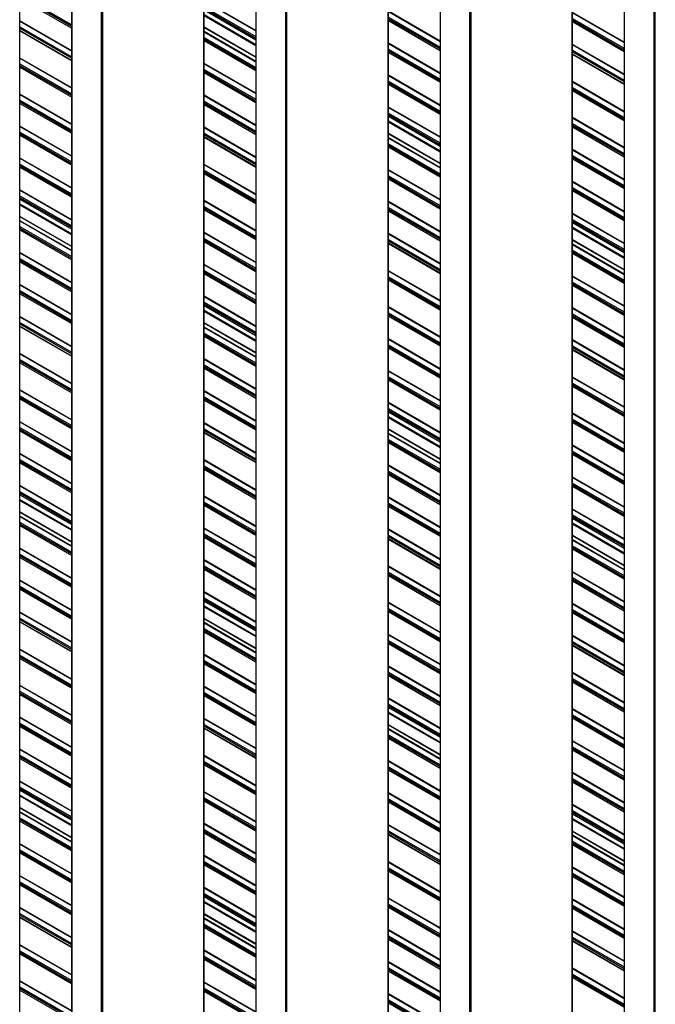
# Paper-space layout '5' of a CAD drawing. Units: millimetres. Extents: x 2 to 418, y 3 to 294.
# Drawn here: x 95 to 114, y 125 to 154 of the extents above; entities that cross this region are included whole.
import ezdxf

# ---------------------------------------------------------------- set-up
doc = ezdxf.new("R2010")
doc.units = ezdxf.units.MM

psp = doc.layouts.new('5')

# ---------------------------------------------------------------- linework, layer by layer
at = {"color": 7, "linetype": 'Continuous', "lineweight": 25}
for p, q in [((95.311, 83.234), (95.311, 172.324)), ((95.319, 83.244), (95.319, 172.32)), ((96.875, 171.422), (96.875, 78.809)), ((96.882, 78.799), (96.882, 171.418)), ((97.768, 78.287), (97.768, 170.906)), ((97.805, 78.287), (97.805, 170.885)), ((100.842, 80.041), (100.842, 169.132)), ((100.85, 80.052), (100.85, 169.127)), ((102.406, 168.229), (102.406, 75.616)), ((102.413, 75.606), (102.413, 168.225)), ((103.299, 75.095), (103.299, 167.714)), ((103.336, 75.095), (103.336, 167.692)), ((106.373, 76.848), (106.373, 165.939)), ((106.381, 76.859), (106.381, 165.934)), ((107.936, 165.036), (107.936, 72.423)), ((107.944, 72.413), (107.944, 165.032)), ((108.829, 71.902), (108.829, 164.521)), ((108.866, 71.902), (108.866, 164.499)), ((111.904, 73.655), (111.904, 162.746)), ((111.912, 73.666), (111.912, 162.741)), ((113.467, 161.843), (113.467, 69.231)), ((113.475, 69.22), (113.475, 161.839)), ((114.36, 68.709), (114.36, 161.328)), ((114.397, 68.709), (114.397, 161.307)), ((95.319, 154.835), (96.875, 153.937)), ((95.319, 154.793), (96.875, 153.894)), ((95.319, 154.782), (96.875, 153.884)), ((95.319, 154.739), (96.875, 153.841)), ((102.406, 153.763), (100.85, 154.661)), ((100.85, 154.652), (102.406, 153.754)), ((100.85, 154.482), (102.406, 153.584)), ((100.85, 154.439), (102.406, 153.541)), ((100.85, 154.429), (102.406, 153.531)), ((100.85, 154.386), (102.406, 153.488)), ((107.936, 153.445), (106.381, 154.343)), ((106.381, 154.335), (107.936, 153.437)), ((113.467, 153.412), (111.912, 154.31)), ((96.875, 153.158), (95.319, 154.056)), ((95.319, 154.047), (96.875, 153.149)), ((100.85, 154.244), (102.406, 153.346)), ((100.85, 154.216), (102.406, 153.318)), ((106.381, 154.164), (107.936, 153.266)), ((106.381, 154.122), (107.936, 153.224)), ((106.381, 154.111), (107.936, 153.213)), ((106.381, 154.068), (107.936, 153.17)), ((111.912, 154.301), (113.467, 153.403)), ((111.912, 154.131), (113.467, 153.232)), ((111.912, 154.088), (113.467, 153.19)), ((111.912, 154.077), (113.467, 153.179)), ((111.912, 154.035), (113.467, 153.137)), ((95.319, 153.877), (96.875, 152.979)), ((95.319, 153.834), (96.875, 152.936)), ((96.875, 152.867), (95.319, 153.765)), ((95.319, 153.758), (96.875, 152.86)), ((102.406, 152.969), (100.85, 153.867)), ((100.85, 153.861), (102.406, 152.963)), ((102.406, 152.84), (100.85, 153.738)), ((100.85, 153.729), (102.406, 152.831)), ((100.85, 153.559), (102.406, 152.661)), ((100.85, 153.516), (102.406, 152.618)), ((100.85, 153.506), (102.406, 152.608)), ((100.85, 153.463), (102.406, 152.565)), ((107.936, 152.487), (106.381, 153.385)), ((106.381, 153.376), (107.936, 152.478)), ((106.381, 153.206), (107.936, 152.308)), ((106.381, 153.163), (107.936, 152.265)), ((106.381, 153.153), (107.936, 152.255)), ((113.467, 152.453), (111.912, 153.351)), ((111.912, 153.343), (113.467, 152.444)), ((111.912, 153.172), (113.467, 152.274)), ((111.912, 153.13), (113.467, 152.231)), ((96.875, 152.043), (95.319, 152.941)), ((95.319, 152.933), (96.875, 152.034)), ((106.381, 153.11), (107.936, 152.212)), ((113.467, 152.162), (111.912, 153.06)), ((111.912, 153.053), (113.467, 152.155)), ((95.319, 152.762), (96.875, 151.864)), ((95.319, 152.72), (96.875, 151.821)), ((95.319, 152.709), (96.875, 151.811)), ((95.319, 152.666), (96.875, 151.768)), ((102.406, 151.882), (100.85, 152.78)), ((100.85, 152.771), (102.406, 151.873)), ((100.85, 152.601), (102.406, 151.703)), ((100.85, 152.558), (102.406, 151.66)), ((100.85, 152.547), (102.406, 151.649)), ((100.85, 152.505), (102.406, 151.607)), ((107.936, 151.529), (106.381, 152.427)), ((106.381, 152.418), (107.936, 151.52)), ((106.381, 152.248), (107.936, 151.349)), ((113.467, 151.339), (111.912, 152.237)), ((106.381, 152.205), (107.936, 151.307)), ((106.381, 152.194), (107.936, 151.296)), ((106.381, 152.152), (107.936, 151.254)), ((111.912, 152.228), (113.467, 151.33)), ((111.912, 152.058), (113.467, 151.159)), ((111.912, 152.015), (113.467, 151.117)), ((111.912, 152.004), (113.467, 151.106)), ((111.912, 151.962), (113.467, 151.064)), ((96.875, 150.957), (95.319, 151.855)), ((95.319, 151.846), (96.875, 150.948)), ((95.319, 151.676), (96.875, 150.778)), ((102.406, 150.923), (100.85, 151.822)), ((100.85, 151.813), (102.406, 150.915)), ((95.319, 151.633), (96.875, 150.735)), ((95.319, 151.623), (96.875, 150.725)), ((95.319, 151.58), (96.875, 150.682)), ((100.85, 151.642), (102.406, 150.744)), ((100.85, 151.6), (102.406, 150.702)), ((100.85, 151.589), (102.406, 150.691)), ((100.85, 151.546), (102.406, 150.648)), ((107.936, 150.57), (106.381, 151.468)), ((106.381, 151.459), (107.936, 150.561)), ((106.381, 151.289), (107.936, 150.391)), ((106.381, 151.247), (107.936, 150.348)), ((106.381, 151.236), (107.936, 150.338)), ((106.381, 151.193), (107.936, 150.295)), ((113.467, 150.253), (111.912, 151.151)), ((111.912, 151.142), (113.467, 150.244)), ((96.875, 149.999), (95.319, 150.897)), ((95.319, 150.888), (96.875, 149.99)), ((102.406, 149.965), (100.85, 150.863)), ((100.85, 150.854), (102.406, 149.956)), ((106.381, 151.051), (107.936, 150.153)), ((106.381, 151.023), (107.936, 150.125)), ((111.912, 150.971), (113.467, 150.073)), ((111.912, 150.929), (113.467, 150.031)), ((111.912, 150.918), (113.467, 150.02)), ((111.912, 150.876), (113.467, 149.977)), ((95.319, 150.718), (96.875, 149.82)), ((95.319, 150.675), (96.875, 149.777)), ((95.319, 150.664), (96.875, 149.766)), ((95.319, 150.622), (96.875, 149.724)), ((100.85, 150.684), (102.406, 149.786)), ((100.85, 150.641), (102.406, 149.743)), ((102.406, 149.674), (100.85, 150.572)), ((100.85, 150.565), (102.406, 149.667)), ((107.936, 149.776), (106.381, 150.674)), ((106.381, 150.668), (107.936, 149.77)), ((107.936, 149.647), (106.381, 150.545)), ((106.381, 150.537), (107.936, 149.639)), ((106.381, 150.366), (107.936, 149.468)), ((106.381, 150.324), (107.936, 149.426)), ((106.381, 150.313), (107.936, 149.415)), ((106.381, 150.27), (107.936, 149.372)), ((113.467, 149.294), (111.912, 150.192)), ((111.912, 150.183), (113.467, 149.285)), ((96.875, 149.04), (95.319, 149.938)), ((95.319, 149.93), (96.875, 149.032)), ((111.912, 150.013), (113.467, 149.115)), ((111.912, 149.97), (113.467, 149.072)), ((111.912, 149.96), (113.467, 149.062)), ((111.912, 149.917), (113.467, 149.019)), ((95.319, 149.759), (96.875, 148.861)), ((95.319, 149.717), (96.875, 148.819)), ((95.319, 149.706), (96.875, 148.808)), ((95.319, 149.663), (96.875, 148.765)), ((102.406, 148.85), (100.85, 149.749)), ((100.85, 149.74), (102.406, 148.842)), ((107.936, 148.689), (106.381, 149.587)), ((106.381, 149.578), (107.936, 148.68)), ((100.85, 149.569), (102.406, 148.671)), ((100.85, 149.527), (102.406, 148.629)), ((100.85, 149.516), (102.406, 148.618)), ((100.85, 149.473), (102.406, 148.575)), ((106.381, 149.408), (107.936, 148.51)), ((106.381, 149.365), (107.936, 148.467)), ((106.381, 149.355), (107.936, 148.456)), ((106.381, 149.312), (107.936, 148.414)), ((113.467, 148.336), (111.912, 149.234)), ((111.912, 149.225), (113.467, 148.327)), ((111.912, 149.055), (113.467, 148.157)), ((111.912, 149.012), (113.467, 148.114)), ((111.912, 149.001), (113.467, 148.103)), ((96.875, 148.082), (95.319, 148.98)), ((95.319, 148.971), (96.875, 148.073)), ((95.319, 148.801), (96.875, 147.903)), ((95.319, 148.758), (96.875, 147.86)), ((95.319, 148.748), (96.875, 147.849)), ((95.319, 148.705), (96.875, 147.807)), ((111.912, 148.959), (113.467, 148.061)), ((95.319, 148.563), (96.875, 147.665)), ((95.319, 148.535), (96.875, 147.637)), ((102.406, 147.764), (100.85, 148.662)), ((100.85, 148.654), (102.406, 147.755)), ((100.85, 148.483), (102.406, 147.585)), ((100.85, 148.441), (102.406, 147.542)), ((100.85, 148.43), (102.406, 147.532)), ((107.936, 147.731), (106.381, 148.629)), ((106.381, 148.62), (107.936, 147.722)), ((106.381, 148.449), (107.936, 147.551)), ((106.381, 148.407), (107.936, 147.509)), ((106.381, 148.396), (107.936, 147.498)), ((96.875, 147.287), (95.319, 148.186)), ((95.319, 148.18), (96.875, 147.282)), ((100.85, 148.387), (102.406, 147.489)), ((106.381, 148.354), (107.936, 147.455)), ((113.467, 147.377), (111.912, 148.275)), ((111.912, 148.267), (113.467, 147.369)), ((96.875, 147.159), (95.319, 148.057)), ((95.319, 148.048), (96.875, 147.15)), ((95.319, 147.878), (96.875, 146.98)), ((95.319, 147.835), (96.875, 146.937)), ((95.319, 147.825), (96.875, 146.927)), ((111.912, 148.096), (113.467, 147.198)), ((111.912, 148.054), (113.467, 147.156)), ((111.912, 148.043), (113.467, 147.145)), ((111.912, 148), (113.467, 147.102)), ((111.912, 147.858), (113.467, 146.96)), ((111.912, 147.83), (113.467, 146.932)), ((95.319, 147.782), (96.875, 146.884)), ((102.406, 146.806), (100.85, 147.704)), ((100.85, 147.695), (102.406, 146.797)), ((100.85, 147.525), (102.406, 146.627)), ((107.936, 146.772), (106.381, 147.67)), ((106.381, 147.661), (107.936, 146.763)), ((100.85, 147.482), (102.406, 146.584)), ((100.85, 147.472), (102.406, 146.573)), ((100.85, 147.429), (102.406, 146.531)), ((106.381, 147.491), (107.936, 146.593)), ((106.381, 147.448), (107.936, 146.55)), ((107.936, 146.481), (106.381, 147.379)), ((106.381, 147.372), (107.936, 146.474)), ((113.467, 146.583), (111.912, 147.481)), ((111.912, 147.475), (113.467, 146.577)), ((113.467, 146.454), (111.912, 147.353)), ((111.912, 147.344), (113.467, 146.446)), ((96.875, 146.201), (95.319, 147.099)), ((95.319, 147.09), (96.875, 146.192)), ((95.319, 146.92), (96.875, 146.021)), ((111.912, 147.173), (113.467, 146.275)), ((111.912, 147.131), (113.467, 146.233)), ((111.912, 147.12), (113.467, 146.222)), ((111.912, 147.078), (113.467, 146.179)), ((95.319, 146.877), (96.875, 145.979)), ((95.319, 146.866), (96.875, 145.968)), ((95.319, 146.824), (96.875, 145.926)), ((102.406, 145.847), (100.85, 146.746)), ((100.85, 146.737), (102.406, 145.839)), ((100.85, 146.566), (102.406, 145.668)), ((100.85, 146.524), (102.406, 145.626)), ((100.85, 146.513), (102.406, 145.615)), ((100.85, 146.471), (102.406, 145.572)), ((107.936, 145.658), (106.381, 146.556)), ((106.381, 146.547), (107.936, 145.649)), ((106.381, 146.376), (107.936, 145.478)), ((106.381, 146.334), (107.936, 145.436)), ((106.381, 146.323), (107.936, 145.425)), ((113.467, 145.496), (111.912, 146.394)), ((111.912, 146.385), (113.467, 145.487)), ((96.875, 145.242), (95.319, 146.14)), ((95.319, 146.132), (96.875, 145.233)), ((106.381, 146.281), (107.936, 145.382)), ((111.912, 146.215), (113.467, 145.317)), ((111.912, 146.172), (113.467, 145.274)), ((111.912, 146.162), (113.467, 145.264)), ((111.912, 146.119), (113.467, 145.221)), ((95.319, 145.961), (96.875, 145.063)), ((95.319, 145.919), (96.875, 145.02)), ((95.319, 145.908), (96.875, 145.01)), ((95.319, 145.865), (96.875, 144.967)), ((102.406, 144.889), (100.85, 145.787)), ((100.85, 145.778), (102.406, 144.88)), ((100.85, 145.608), (102.406, 144.71)), ((100.85, 145.565), (102.406, 144.667)), ((100.85, 145.555), (102.406, 144.657)), ((100.85, 145.512), (102.406, 144.614)), ((107.936, 144.571), (106.381, 145.469)), ((106.381, 145.461), (107.936, 144.563)), ((96.875, 144.284), (95.319, 145.182)), ((95.319, 145.173), (96.875, 144.275)), ((100.85, 145.37), (102.406, 144.472)), ((100.85, 145.342), (102.406, 144.444)), ((106.381, 145.29), (107.936, 144.392)), ((106.381, 145.248), (107.936, 144.35)), ((106.381, 145.237), (107.936, 144.339)), ((106.381, 145.194), (107.936, 144.296)), ((113.467, 144.538), (111.912, 145.436)), ((111.912, 145.427), (113.467, 144.529)), ((111.912, 145.257), (113.467, 144.358)), ((111.912, 145.214), (113.467, 144.316)), ((111.912, 145.203), (113.467, 144.305)), ((111.912, 145.161), (113.467, 144.263)), ((95.319, 145.003), (96.875, 144.105)), ((95.319, 144.96), (96.875, 144.062)), ((96.875, 143.993), (95.319, 144.891)), ((95.319, 144.884), (96.875, 143.986)), ((102.406, 144.095), (100.85, 144.993)), ((100.85, 144.987), (102.406, 144.089)), ((102.406, 143.966), (100.85, 144.864)), ((100.85, 144.855), (102.406, 143.957)), ((100.85, 144.685), (102.406, 143.787)), ((100.85, 144.642), (102.406, 143.744)), ((100.85, 144.632), (102.406, 143.734)), ((100.85, 144.589), (102.406, 143.691)), ((107.936, 143.613), (106.381, 144.511)), ((106.381, 144.502), (107.936, 143.604)), ((106.381, 144.332), (107.936, 143.434)), ((106.381, 144.289), (107.936, 143.391)), ((106.381, 144.279), (107.936, 143.381)), ((113.467, 143.579), (111.912, 144.477)), ((111.912, 144.469), (113.467, 143.57)), ((111.912, 144.298), (113.467, 143.4)), ((111.912, 144.256), (113.467, 143.357)), ((96.875, 143.169), (95.319, 144.067)), ((95.319, 144.059), (96.875, 143.16)), ((106.381, 144.236), (107.936, 143.338)), ((113.467, 143.288), (111.912, 144.186)), ((111.912, 144.179), (113.467, 143.281)), ((95.319, 143.888), (96.875, 142.99)), ((95.319, 143.846), (96.875, 142.947)), ((95.319, 143.835), (96.875, 142.937)), ((95.319, 143.792), (96.875, 142.894)), ((102.406, 143.008), (100.85, 143.906)), ((100.85, 143.897), (102.406, 142.999)), ((100.85, 143.727), (102.406, 142.829)), ((100.85, 143.684), (102.406, 142.786)), ((100.85, 143.673), (102.406, 142.775)), ((100.85, 143.631), (102.406, 142.733)), ((107.936, 142.655), (106.381, 143.553)), ((106.381, 143.544), (107.936, 142.646)), ((106.381, 143.374), (107.936, 142.475)), ((106.381, 143.331), (107.936, 142.433)), ((106.381, 143.32), (107.936, 142.422)), ((106.381, 143.278), (107.936, 142.38)), ((113.467, 142.465), (111.912, 143.363)), ((111.912, 143.354), (113.467, 142.456)), ((111.912, 143.184), (113.467, 142.285)), ((111.912, 143.141), (113.467, 142.243)), ((111.912, 143.13), (113.467, 142.232)), ((111.912, 143.088), (113.467, 142.19)), ((96.875, 142.083), (95.319, 142.981)), ((95.319, 142.972), (96.875, 142.074)), ((95.319, 142.802), (96.875, 141.904)), ((102.406, 142.049), (100.85, 142.948)), ((100.85, 142.939), (102.406, 142.041)), ((95.319, 142.759), (96.875, 141.861)), ((95.319, 142.749), (96.875, 141.851)), ((95.319, 142.706), (96.875, 141.808)), ((100.85, 142.768), (102.406, 141.87)), ((100.85, 142.726), (102.406, 141.828)), ((100.85, 142.715), (102.406, 141.817)), ((100.85, 142.672), (102.406, 141.774)), ((107.936, 141.696), (106.381, 142.594)), ((106.381, 142.585), (107.936, 141.687)), ((106.381, 142.415), (107.936, 141.517)), ((106.381, 142.373), (107.936, 141.474)), ((106.381, 142.362), (107.936, 141.464)), ((106.381, 142.319), (107.936, 141.421)), ((113.467, 141.379), (111.912, 142.277)), ((111.912, 142.268), (113.467, 141.37)), ((96.875, 141.125), (95.319, 142.023)), ((95.319, 142.014), (96.875, 141.116)), ((102.406, 141.091), (100.85, 141.989)), ((100.85, 141.98), (102.406, 141.082)), ((106.381, 142.177), (107.936, 141.279)), ((106.381, 142.149), (107.936, 141.251)), ((111.912, 142.097), (113.467, 141.199)), ((111.912, 142.055), (113.467, 141.157)), ((111.912, 142.044), (113.467, 141.146)), ((111.912, 142.002), (113.467, 141.103)), ((95.319, 141.844), (96.875, 140.946)), ((95.319, 141.801), (96.875, 140.903)), ((95.319, 141.79), (96.875, 140.892)), ((95.319, 141.748), (96.875, 140.85)), ((100.85, 141.81), (102.406, 140.912)), ((100.85, 141.767), (102.406, 140.869)), ((102.406, 140.8), (100.85, 141.698)), ((100.85, 141.691), (102.406, 140.793)), ((107.936, 140.902), (106.381, 141.8)), ((106.381, 141.794), (107.936, 140.896)), ((107.936, 140.773), (106.381, 141.671)), ((106.381, 141.663), (107.936, 140.764)), ((106.381, 141.492), (107.936, 140.594)), ((106.381, 141.45), (107.936, 140.552)), ((106.381, 141.439), (107.936, 140.541)), ((106.381, 141.396), (107.936, 140.498)), ((113.467, 140.42), (111.912, 141.318)), ((111.912, 141.309), (113.467, 140.411)), ((96.875, 140.166), (95.319, 141.064)), ((95.319, 141.056), (96.875, 140.158)), ((111.912, 141.139), (113.467, 140.241)), ((111.912, 141.096), (113.467, 140.198)), ((111.912, 141.086), (113.467, 140.188)), ((111.912, 141.043), (113.467, 140.145)), ((95.319, 140.885), (96.875, 139.987)), ((95.319, 140.843), (96.875, 139.945)), ((95.319, 140.832), (96.875, 139.934)), ((95.319, 140.789), (96.875, 139.891)), ((102.406, 139.976), (100.85, 140.875)), ((100.85, 140.866), (102.406, 139.968)), ((107.936, 139.815), (106.381, 140.713)), ((100.85, 140.695), (102.406, 139.797)), ((100.85, 140.653), (102.406, 139.755)), ((100.85, 140.642), (102.406, 139.744)), ((100.85, 140.599), (102.406, 139.701)), ((106.381, 140.704), (107.936, 139.806)), ((106.381, 140.534), (107.936, 139.636)), ((106.381, 140.491), (107.936, 139.593)), ((106.381, 140.481), (107.936, 139.582)), ((106.381, 140.438), (107.936, 139.54)), ((113.467, 139.462), (111.912, 140.36)), ((111.912, 140.351), (113.467, 139.453)), ((111.912, 140.181), (113.467, 139.283)), ((111.912, 140.138), (113.467, 139.24)), ((111.912, 140.127), (113.467, 139.229)), ((96.875, 139.208), (95.319, 140.106)), ((95.319, 140.097), (96.875, 139.199)), ((95.319, 139.927), (96.875, 139.029)), ((95.319, 139.884), (96.875, 138.986)), ((95.319, 139.874), (96.875, 138.975)), ((95.319, 139.831), (96.875, 138.933)), ((111.912, 140.085), (113.467, 139.187)), ((95.319, 139.689), (96.875, 138.791)), ((95.319, 139.661), (96.875, 138.763)), ((102.406, 138.89), (100.85, 139.788)), ((100.85, 139.78), (102.406, 138.881)), ((100.85, 139.609), (102.406, 138.711)), ((100.85, 139.567), (102.406, 138.668)), ((100.85, 139.556), (102.406, 138.658)), ((107.936, 138.857), (106.381, 139.755)), ((106.381, 139.746), (107.936, 138.848)), ((106.381, 139.575), (107.936, 138.677)), ((106.381, 139.533), (107.936, 138.635)), ((96.875, 138.413), (95.319, 139.312)), ((95.319, 139.306), (96.875, 138.408)), ((100.85, 139.513), (102.406, 138.615)), ((106.381, 139.522), (107.936, 138.624)), ((106.381, 139.48), (107.936, 138.581)), ((113.467, 138.503), (111.912, 139.401)), ((111.912, 139.393), (113.467, 138.495)), ((96.875, 138.285), (95.319, 139.183)), ((95.319, 139.174), (96.875, 138.276)), ((95.319, 139.004), (96.875, 138.106)), ((95.319, 138.961), (96.875, 138.063)), ((95.319, 138.951), (96.875, 138.053)), ((111.912, 139.222), (113.467, 138.324)), ((111.912, 139.18), (113.467, 138.282)), ((111.912, 139.169), (113.467, 138.271)), ((111.912, 139.126), (113.467, 138.228)), ((111.912, 138.984), (113.467, 138.086)), ((111.912, 138.956), (113.467, 138.058)), ((95.319, 138.908), (96.875, 138.01)), ((102.406, 137.932), (100.85, 138.83)), ((100.85, 138.821), (102.406, 137.923)), ((100.85, 138.651), (102.406, 137.753)), ((107.936, 137.898), (106.381, 138.796)), ((106.381, 138.787), (107.936, 137.889)), ((100.85, 138.608), (102.406, 137.71)), ((100.85, 138.598), (102.406, 137.699)), ((100.85, 138.555), (102.406, 137.657)), ((106.381, 138.617), (107.936, 137.719)), ((106.381, 138.574), (107.936, 137.676)), ((107.936, 137.607), (106.381, 138.505)), ((106.381, 138.498), (107.936, 137.6)), ((113.467, 137.709), (111.912, 138.607)), ((111.912, 138.601), (113.467, 137.703)), ((113.467, 137.58), (111.912, 138.479)), ((111.912, 138.47), (113.467, 137.572)), ((96.875, 137.327), (95.319, 138.225)), ((95.319, 138.216), (96.875, 137.318)), ((111.912, 138.299), (113.467, 137.401)), ((111.912, 138.257), (113.467, 137.359)), ((111.912, 138.246), (113.467, 137.348)), ((111.912, 138.204), (113.467, 137.305)), ((95.319, 138.046), (96.875, 137.147)), ((95.319, 138.003), (96.875, 137.105)), ((95.319, 137.992), (96.875, 137.094)), ((95.319, 137.95), (96.875, 137.052)), ((102.406, 136.973), (100.85, 137.872)), ((100.85, 137.863), (102.406, 136.965)), ((100.85, 137.692), (102.406, 136.794)), ((100.85, 137.65), (102.406, 136.752)), ((100.85, 137.639), (102.406, 136.741)), ((100.85, 137.597), (102.406, 136.698)), ((107.936, 136.784), (106.381, 137.682)), ((106.381, 137.673), (107.936, 136.775)), ((106.381, 137.502), (107.936, 136.604)), ((106.381, 137.46), (107.936, 136.562)), ((113.467, 136.622), (111.912, 137.52)), ((111.912, 137.511), (113.467, 136.613)), ((96.875, 136.368), (95.319, 137.266)), ((95.319, 137.258), (96.875, 136.359)), ((106.381, 137.449), (107.936, 136.551)), ((106.381, 137.407), (107.936, 136.508)), ((111.912, 137.341), (113.467, 136.443)), ((111.912, 137.298), (113.467, 136.4)), ((111.912, 137.288), (113.467, 136.39)), ((111.912, 137.245), (113.467, 136.347)), ((95.319, 137.087), (96.875, 136.189)), ((95.319, 137.045), (96.875, 136.146)), ((95.319, 137.034), (96.875, 136.136)), ((95.319, 136.991), (96.875, 136.093)), ((102.406, 136.015), (100.85, 136.913)), ((100.85, 136.904), (102.406, 136.006)), ((100.85, 136.734), (102.406, 135.836)), ((100.85, 136.691), (102.406, 135.793)), ((100.85, 136.681), (102.406, 135.783)), ((100.85, 136.638), (102.406, 135.74)), ((107.936, 135.697), (106.381, 136.595)), ((106.381, 136.587), (107.936, 135.689)), ((96.875, 135.41), (95.319, 136.308)), ((95.319, 136.299), (96.875, 135.401)), ((100.85, 136.496), (102.406, 135.598)), ((100.85, 136.468), (102.406, 135.57)), ((106.381, 136.416), (107.936, 135.518)), ((106.381, 136.374), (107.936, 135.476)), ((106.381, 136.363), (107.936, 135.465)), ((106.381, 136.32), (107.936, 135.422)), ((113.467, 135.664), (111.912, 136.562)), ((111.912, 136.553), (113.467, 135.655)), ((111.912, 136.383), (113.467, 135.484)), ((111.912, 136.34), (113.467, 135.442)), ((111.912, 136.329), (113.467, 135.431)), ((111.912, 136.287), (113.467, 135.389)), ((95.319, 136.129), (96.875, 135.231)), ((95.319, 136.086), (96.875, 135.188)), ((96.875, 135.119), (95.319, 136.017)), ((95.319, 136.01), (96.875, 135.112)), ((102.406, 135.221), (100.85, 136.119)), ((100.85, 136.113), (102.406, 135.215)), ((102.406, 135.092), (100.85, 135.99)), ((100.85, 135.981), (102.406, 135.083)), ((100.85, 135.811), (102.406, 134.913)), ((100.85, 135.768), (102.406, 134.87)), ((100.85, 135.758), (102.406, 134.86)), ((100.85, 135.715), (102.406, 134.817)), ((107.936, 134.739), (106.381, 135.637)), ((106.381, 135.628), (107.936, 134.73)), ((106.381, 135.458), (107.936, 134.56)), ((106.381, 135.415), (107.936, 134.517)), ((106.381, 135.405), (107.936, 134.507)), ((113.467, 134.705), (111.912, 135.603)), ((111.912, 135.595), (113.467, 134.696)), ((111.912, 135.424), (113.467, 134.526)), ((96.875, 134.295), (95.319, 135.193)), ((95.319, 135.185), (96.875, 134.286)), ((106.381, 135.362), (107.936, 134.464)), ((111.912, 135.382), (113.467, 134.483)), ((113.467, 134.414), (111.912, 135.312)), ((111.912, 135.305), (113.467, 134.407)), ((95.319, 135.014), (96.875, 134.116)), ((95.319, 134.972), (96.875, 134.073)), ((95.319, 134.961), (96.875, 134.063)), ((95.319, 134.918), (96.875, 134.02)), ((102.406, 134.134), (100.85, 135.032)), ((100.85, 135.023), (102.406, 134.125)), ((100.85, 134.853), (102.406, 133.955)), ((100.85, 134.81), (102.406, 133.912)), ((100.85, 134.799), (102.406, 133.901)), ((100.85, 134.757), (102.406, 133.859)), ((107.936, 133.781), (106.381, 134.679)), ((106.381, 134.67), (107.936, 133.772)), ((106.381, 134.5), (107.936, 133.601)), ((106.381, 134.457), (107.936, 133.559)), ((106.381, 134.446), (107.936, 133.548)), ((106.381, 134.404), (107.936, 133.506)), ((113.467, 133.591), (111.912, 134.489)), ((111.912, 134.48), (113.467, 133.582)), ((111.912, 134.31), (113.467, 133.411)), ((111.912, 134.267), (113.467, 133.369)), ((111.912, 134.256), (113.467, 133.358)), ((111.912, 134.214), (113.467, 133.316)), ((96.875, 133.209), (95.319, 134.107)), ((95.319, 134.098), (96.875, 133.2)), ((95.319, 133.928), (96.875, 133.03)), ((102.406, 133.175), (100.85, 134.074)), ((100.85, 134.065), (102.406, 133.167)), ((95.319, 133.885), (96.875, 132.987)), ((95.319, 133.875), (96.875, 132.977)), ((95.319, 133.832), (96.875, 132.934)), ((100.85, 133.894), (102.406, 132.996)), ((100.85, 133.852), (102.406, 132.954)), ((100.85, 133.841), (102.406, 132.943)), ((100.85, 133.798), (102.406, 132.9)), ((107.936, 132.822), (106.381, 133.72)), ((106.381, 133.711), (107.936, 132.813)), ((106.381, 133.541), (107.936, 132.643)), ((106.381, 133.499), (107.936, 132.6)), ((106.381, 133.488), (107.936, 132.59)), ((106.381, 133.445), (107.936, 132.547)), ((113.467, 132.505), (111.912, 133.403)), ((111.912, 133.394), (113.467, 132.496)), ((96.875, 132.251), (95.319, 133.149)), ((95.319, 133.14), (96.875, 132.242)), ((102.406, 132.217), (100.85, 133.115)), ((100.85, 133.106), (102.406, 132.208)), ((106.381, 133.303), (107.936, 132.405)), ((106.381, 133.275), (107.936, 132.377)), ((111.912, 133.223), (113.467, 132.325)), ((111.912, 133.181), (113.467, 132.283)), ((111.912, 133.17), (113.467, 132.272)), ((111.912, 133.128), (113.467, 132.229)), ((95.319, 132.97), (96.875, 132.072)), ((95.319, 132.927), (96.875, 132.029)), ((95.319, 132.916), (96.875, 132.018)), ((95.319, 132.874), (96.875, 131.976)), ((100.85, 132.936), (102.406, 132.038)), ((100.85, 132.893), (102.406, 131.995)), ((102.406, 131.926), (100.85, 132.824)), ((100.85, 132.817), (102.406, 131.919)), ((107.936, 132.028), (106.381, 132.926)), ((106.381, 132.92), (107.936, 132.022)), ((107.936, 131.899), (106.381, 132.797)), ((106.381, 132.789), (107.936, 131.89)), ((106.381, 132.618), (107.936, 131.72)), ((106.381, 132.576), (107.936, 131.678)), ((106.381, 132.565), (107.936, 131.667)), ((106.381, 132.522), (107.936, 131.624)), ((113.467, 131.546), (111.912, 132.444)), ((111.912, 132.435), (113.467, 131.537)), ((96.875, 131.292), (95.319, 132.19)), ((95.319, 132.182), (96.875, 131.284)), ((111.912, 132.265), (113.467, 131.367)), ((111.912, 132.222), (113.467, 131.324)), ((111.912, 132.212), (113.467, 131.314)), ((111.912, 132.169), (113.467, 131.271)), ((95.319, 132.011), (96.875, 131.113)), ((95.319, 131.969), (96.875, 131.071)), ((95.319, 131.958), (96.875, 131.06)), ((95.319, 131.915), (96.875, 131.017)), ((102.406, 131.102), (100.85, 132.001)), ((100.85, 131.992), (102.406, 131.094)), ((107.936, 130.941), (106.381, 131.839)), ((100.85, 131.821), (102.406, 130.923)), ((100.85, 131.779), (102.406, 130.881)), ((100.85, 131.768), (102.406, 130.87)), ((100.85, 131.725), (102.406, 130.827)), ((106.381, 131.83), (107.936, 130.932)), ((106.381, 131.66), (107.936, 130.762)), ((106.381, 131.617), (107.936, 130.719)), ((106.381, 131.607), (107.936, 130.708)), ((106.381, 131.564), (107.936, 130.666)), ((113.467, 130.588), (111.912, 131.486)), ((111.912, 131.477), (113.467, 130.579)), ((111.912, 131.307), (113.467, 130.409)), ((111.912, 131.264), (113.467, 130.366)), ((111.912, 131.253), (113.467, 130.355)), ((96.875, 130.334), (95.319, 131.232)), ((95.319, 131.223), (96.875, 130.325)), ((95.319, 131.053), (96.875, 130.155)), ((95.319, 131.01), (96.875, 130.112)), ((95.319, 131), (96.875, 130.101)), ((95.319, 130.957), (96.875, 130.059)), ((111.912, 131.211), (113.467, 130.313)), ((95.319, 130.815), (96.875, 129.917)), ((95.319, 130.787), (96.875, 129.889)), ((102.406, 130.016), (100.85, 130.914)), ((100.85, 130.906), (102.406, 130.007)), ((100.85, 130.735), (102.406, 129.837)), ((100.85, 130.693), (102.406, 129.794)), ((100.85, 130.682), (102.406, 129.784)), ((107.936, 129.983), (106.381, 130.881)), ((106.381, 130.872), (107.936, 129.974)), ((106.381, 130.701), (107.936, 129.803)), ((106.381, 130.659), (107.936, 129.761)), ((96.875, 129.539), (95.319, 130.438)), ((95.319, 130.432), (96.875, 129.534)), ((100.85, 130.639), (102.406, 129.741)), ((106.381, 130.648), (107.936, 129.75)), ((106.381, 130.606), (107.936, 129.707)), ((113.467, 129.629), (111.912, 130.527)), ((111.912, 130.519), (113.467, 129.621)), ((96.875, 129.411), (95.319, 130.309)), ((95.319, 130.3), (96.875, 129.402)), ((95.319, 130.13), (96.875, 129.232)), ((95.319, 130.087), (96.875, 129.189)), ((95.319, 130.077), (96.875, 129.179)), ((111.912, 130.348), (113.467, 129.45)), ((111.912, 130.306), (113.467, 129.408)), ((111.912, 130.295), (113.467, 129.397)), ((111.912, 130.252), (113.467, 129.354)), ((111.912, 130.11), (113.467, 129.212)), ((111.912, 130.082), (113.467, 129.184)), ((95.319, 130.034), (96.875, 129.136)), ((102.406, 129.058), (100.85, 129.956)), ((100.85, 129.947), (102.406, 129.049)), ((100.85, 129.777), (102.406, 128.879)), ((107.936, 129.024), (106.381, 129.922)), ((106.381, 129.913), (107.936, 129.015)), ((100.85, 129.734), (102.406, 128.836)), ((100.85, 129.724), (102.406, 128.825)), ((100.85, 129.681), (102.406, 128.783)), ((106.381, 129.743), (107.936, 128.845)), ((106.381, 129.7), (107.936, 128.802)), ((107.936, 128.733), (106.381, 129.631)), ((106.381, 129.624), (107.936, 128.726)), ((113.467, 128.835), (111.912, 129.733)), ((111.912, 129.727), (113.467, 128.829)), ((113.467, 128.706), (111.912, 129.605)), ((111.912, 129.596), (113.467, 128.698)), ((96.875, 128.453), (95.319, 129.351)), ((95.319, 129.342), (96.875, 128.444)), ((111.912, 129.425), (113.467, 128.527)), ((111.912, 129.383), (113.467, 128.485)), ((111.912, 129.372), (113.467, 128.474)), ((111.912, 129.33), (113.467, 128.431)), ((95.319, 129.172), (96.875, 128.273)), ((95.319, 129.129), (96.875, 128.231)), ((95.319, 129.118), (96.875, 128.22)), ((95.319, 129.076), (96.875, 128.178)), ((102.406, 128.099), (100.85, 128.998)), ((100.85, 128.989), (102.406, 128.091)), ((100.85, 128.818), (102.406, 127.92)), ((100.85, 128.776), (102.406, 127.878)), ((100.85, 128.765), (102.406, 127.867)), ((100.85, 128.723), (102.406, 127.824)), ((107.936, 127.91), (106.381, 128.808)), ((106.381, 128.799), (107.936, 127.901)), ((106.381, 128.628), (107.936, 127.73)), ((113.467, 127.748), (111.912, 128.646)), ((111.912, 128.637), (113.467, 127.739)), ((96.875, 127.494), (95.319, 128.392)), ((95.319, 128.384), (96.875, 127.485)), ((106.381, 128.586), (107.936, 127.688)), ((106.381, 128.575), (107.936, 127.677)), ((106.381, 128.533), (107.936, 127.634)), ((111.912, 128.467), (113.467, 127.569)), ((111.912, 128.424), (113.467, 127.526)), ((111.912, 128.414), (113.467, 127.516)), ((111.912, 128.371), (113.467, 127.473)), ((95.319, 128.213), (96.875, 127.315)), ((95.319, 128.171), (96.875, 127.272)), ((95.319, 128.16), (96.875, 127.262)), ((95.319, 128.117), (96.875, 127.219)), ((102.406, 127.141), (100.85, 128.039)), ((100.85, 128.03), (102.406, 127.132)), ((100.85, 127.86), (102.406, 126.962)), ((100.85, 127.817), (102.406, 126.919)), ((100.85, 127.807), (102.406, 126.909)), ((100.85, 127.764), (102.406, 126.866)), ((107.936, 126.823), (106.381, 127.721)), ((106.381, 127.713), (107.936, 126.815)), ((96.875, 126.536), (95.319, 127.434)), ((95.319, 127.425), (96.875, 126.527)), ((100.85, 127.622), (102.406, 126.724)), ((100.85, 127.594), (102.406, 126.696)), ((106.381, 127.542), (107.936, 126.644)), ((106.381, 127.5), (107.936, 126.602)), ((106.381, 127.489), (107.936, 126.591)), ((106.381, 127.446), (107.936, 126.548)), ((113.467, 126.79), (111.912, 127.688)), ((111.912, 127.679), (113.467, 126.781)), ((111.912, 127.509), (113.467, 126.61)), ((111.912, 127.466), (113.467, 126.568)), ((111.912, 127.455), (113.467, 126.557)), ((111.912, 127.413), (113.467, 126.515)), ((95.319, 127.255), (96.875, 126.357)), ((95.319, 127.212), (96.875, 126.314)), ((96.875, 126.245), (95.319, 127.143)), ((95.319, 127.136), (96.875, 126.238)), ((102.406, 126.347), (100.85, 127.245)), ((100.85, 127.239), (102.406, 126.341)), ((102.406, 126.218), (100.85, 127.116)), ((100.85, 127.107), (102.406, 126.209)), ((100.85, 126.937), (102.406, 126.039)), ((100.85, 126.894), (102.406, 125.996)), ((100.85, 126.884), (102.406, 125.986)), ((100.85, 126.841), (102.406, 125.943)), ((107.936, 125.865), (106.381, 126.763)), ((106.381, 126.754), (107.936, 125.856)), ((106.381, 126.584), (107.936, 125.686)), ((106.381, 126.541), (107.936, 125.643)), ((106.381, 126.531), (107.936, 125.633)), ((113.467, 125.831), (111.912, 126.729)), ((111.912, 126.721), (113.467, 125.822)), ((111.912, 126.55), (113.467, 125.652)), ((96.875, 125.421), (95.319, 126.319)), ((95.319, 126.311), (96.875, 125.412)), ((106.381, 126.488), (107.936, 125.59)), ((111.912, 126.508), (113.467, 125.609)), ((113.467, 125.54), (111.912, 126.438)), ((111.912, 126.431), (113.467, 125.533)), ((95.319, 126.14), (96.875, 125.242)), ((95.319, 126.098), (96.875, 125.199)), ((95.319, 126.087), (96.875, 125.189)), ((95.319, 126.044), (96.875, 125.146)), ((102.406, 125.26), (100.85, 126.158)), ((100.85, 126.149), (102.406, 125.251)), ((100.85, 125.979), (102.406, 125.081)), ((100.85, 125.936), (102.406, 125.038)), ((100.85, 125.925), (102.406, 125.027)), ((100.85, 125.883), (102.406, 124.985)), ((107.936, 124.907), (106.381, 125.805)), ((106.381, 125.796), (107.936, 124.898)), ((106.381, 125.626), (107.936, 124.727)), ((106.381, 125.583), (107.936, 124.685)), ((106.381, 125.572), (107.936, 124.674)), ((106.381, 125.53), (107.936, 124.632)), ((113.467, 124.717), (111.912, 125.615)), ((111.912, 125.606), (113.467, 124.708)), ((111.912, 125.436), (113.467, 124.537)), ((111.912, 125.393), (113.467, 124.495)), ((111.912, 125.382), (113.467, 124.484)), ((111.912, 125.34), (113.467, 124.442)), ((96.875, 124.335), (95.319, 125.233)), ((95.319, 125.224), (96.875, 124.326)), ((95.319, 125.054), (96.875, 124.156)), ((102.406, 124.301), (100.85, 125.2)), ((100.85, 125.191), (102.406, 124.293)), ((95.319, 125.011), (96.875, 124.113)), ((95.319, 125.001), (96.875, 124.103)), ((95.319, 124.958), (96.875, 124.06)), ((100.85, 125.02), (102.406, 124.122)), ((100.85, 124.978), (102.406, 124.08)), ((100.85, 124.967), (102.406, 124.069)), ((100.85, 124.924), (102.406, 124.026)), ((107.936, 123.948), (106.381, 124.846)), ((106.381, 124.837), (107.936, 123.939)), ((106.381, 124.667), (107.936, 123.769)), ((106.381, 124.625), (107.936, 123.726)), ((106.381, 124.614), (107.936, 123.716)), ((106.381, 124.571), (107.936, 123.673))]:
    psp.add_line(p, q, dxfattribs=at)

doc.saveas('drawing.dxf')
